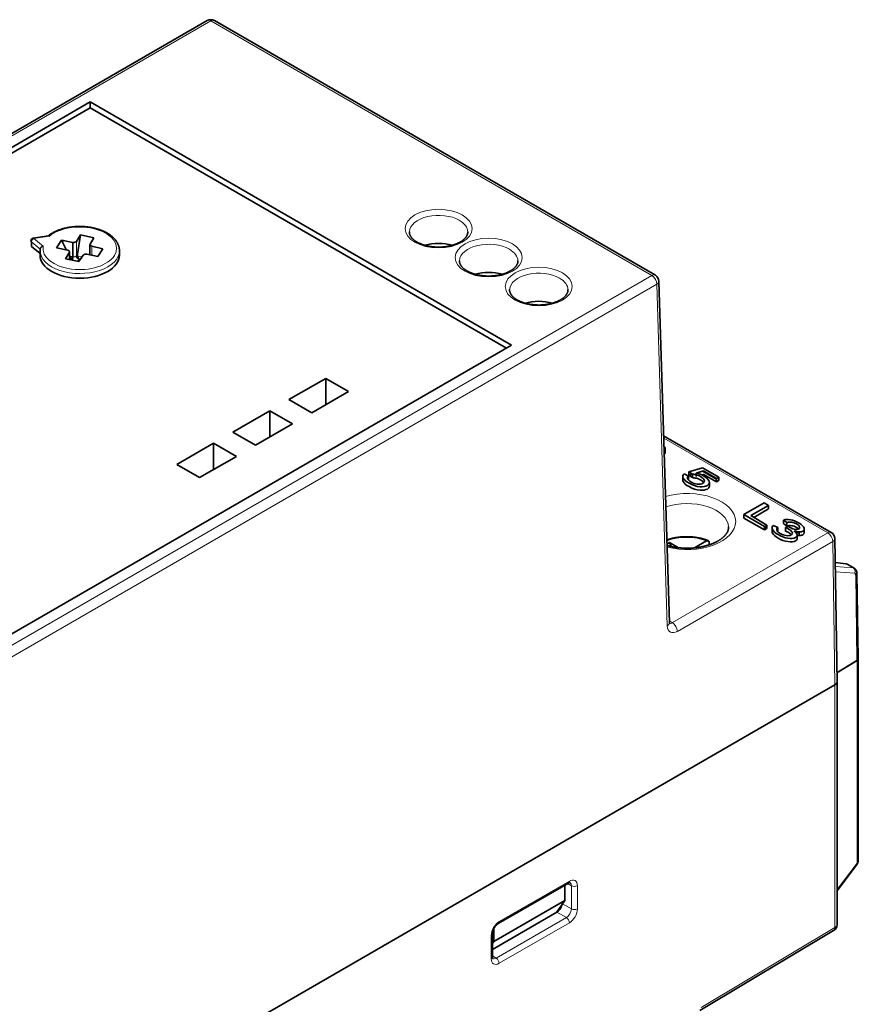
# Model space of a CAD drawing. Units: millimetres. Extents: x 109 to 588, y 6 to 419.
# Drawn here: x 524 to 583, y 350 to 419 of the extents above; entities that cross this region are included whole.
import ezdxf

# ---------------------------------------------------------------- set-up
doc = ezdxf.new("R2010")
doc.units = ezdxf.units.MM
doc.layers.add('1', color=7, linetype='Continuous', true_color=0xffffff)

msp = doc.modelspace()

# ---------------------------------------------------------------- linework, layer by layer
at = {"layer": '1', "color": 18, "linetype": 'Continuous', "lineweight": 35}
for p, q in [((537.413, 419.08), (479.113, 385.421)), ((569.025, 401.117), (537.913, 419.08)), ((529.16, 413.344), (489.255, 390.305)), ((529.16, 413.344), (529.16, 412.922)), ((558.883, 396.184), (529.16, 413.344)), ((489.621, 390.094), (529.16, 412.922)), ((529.16, 412.922), (558.517, 395.973)), ((526.204, 403.901), (525.143, 403.737)), ((526.789, 403.056), (527.131, 403.598)), ((527.493, 402.9), (527.131, 403.598)), ((527.131, 403.598), (527.929, 403.44)), ((528.181, 403.508), (528.481, 403.96)), ((528.481, 403.96), (528.258, 402.603)), ((528.481, 403.96), (529.417, 403.763)), ((529.417, 403.763), (529.143, 403.305)), ((525.01, 403.473), (525.01, 403.146)), ((525.01, 403.146), (525.617, 402.646)), ((525.617, 402.858), (525.617, 402.531)), ((527.572, 402.882), (526.789, 403.056)), ((527.929, 403.44), (527.929, 402.419)), ((529.133, 403.268), (529.133, 402.557)), ((529.261, 403.16), (530.044, 402.986)), ((530.044, 402.986), (529.691, 402.446)), ((530.044, 402.986), (529.702, 402.444)), ((531.217, 402.531), (531.217, 402.858)), ((527.417, 402.279), (527.69, 402.737)), ((528.356, 402.081), (527.417, 402.279)), ((527.701, 402.219), (527.701, 402.774)), ((527.72, 402.461), (527.701, 402.499)), ((528.181, 402.487), (528.258, 402.603)), ((528.657, 402.534), (528.356, 402.081)), ((528.389, 402.2), (528.429, 402.191)), ((529.702, 402.444), (528.909, 402.601)), ((570.017, 376.601), (569.275, 400.7)), ((518.978, 373.144), (558.883, 396.184)), ((543.179, 392.346), (545.777, 393.846)), ((545.777, 393.846), (545.777, 391.989)), ((545.777, 393.846), (547.386, 392.918)), ((547.386, 392.918), (544.787, 391.417)), ((544.787, 391.417), (543.179, 392.346)), ((539.219, 390.06), (541.817, 391.56)), ((541.817, 391.56), (541.817, 389.703)), ((541.817, 391.56), (543.426, 390.631)), ((543.426, 390.631), (540.828, 389.131)), ((540.828, 389.131), (539.219, 390.06)), ((581.441, 382.97), (569.61, 389.8)), ((535.259, 387.774), (537.858, 389.274)), ((537.858, 389.274), (537.858, 387.417)), ((537.858, 389.274), (539.466, 388.345)), ((539.466, 388.345), (536.868, 386.845)), ((569.714, 388.627), (569.714, 388.872)), ((536.868, 386.845), (535.259, 387.774)), ((570.957, 386.94), (570.957, 386.695)), ((571.365, 386.947), (571.051, 387.111)), ((571.365, 386.702), (571.365, 386.947)), ((572.35, 387.543), (571.399, 387.254)), ((571.399, 387.009), (571.399, 387.254)), ((571.399, 387.254), (571.645, 387.087)), ((571.645, 387.084), (571.399, 387.009)), ((571.645, 386.842), (571.399, 387.009)), ((571.645, 387.087), (571.645, 386.842)), ((571.906, 387.169), (572.412, 387.316)), ((571.906, 386.924), (571.906, 387.169)), ((572.332, 387.293), (571.916, 387.166)), ((572.412, 387.071), (572.296, 387.037)), ((573.502, 386.878), (572.35, 387.543)), ((573.336, 386.729), (572.35, 387.298)), ((572.412, 387.316), (573.336, 386.782)), ((573.336, 386.537), (572.412, 387.071)), ((573.336, 386.782), (573.502, 386.878)), ((573.502, 386.878), (573.502, 386.633)), ((572.84, 386.248), (572.84, 386.493)), ((573.336, 386.782), (573.336, 386.537)), ((573.336, 386.537), (573.502, 386.633)), ((576.699, 385.061), (575.279, 384.241)), ((575.753, 384.161), (577.006, 384.884)), ((577.006, 384.884), (576.699, 385.061)), ((577.006, 384.884), (577.006, 384.639)), ((575.279, 384.241), (576.727, 383.406)), ((575.279, 384.241), (575.279, 383.996)), ((576.894, 383.502), (575.753, 384.161)), ((575.965, 384.038), (577.006, 384.639)), ((575.279, 383.996), (576.727, 383.161)), ((576.727, 383.406), (576.894, 383.502)), ((576.727, 383.161), (576.727, 383.406)), ((576.894, 383.502), (576.894, 383.257)), ((577.659, 383.325), (577.351, 383.476)), ((578.06, 383.853), (578.06, 383.608)), ((578.06, 383.853), (578.313, 383.67)), ((578.06, 383.608), (578.313, 383.425)), ((578.313, 383.67), (578.313, 383.425)), ((576.894, 383.257), (576.727, 383.353)), ((576.894, 383.257), (576.727, 383.161)), ((577.26, 383.305), (577.26, 383.06)), ((577.659, 383.325), (577.659, 383.081)), ((578.392, 383.393), (578.208, 383.323)), ((578.208, 383.323), (578.208, 383.078)), ((579.03, 382.546), (579.03, 382.791)), ((579.163, 383.009), (579.163, 382.764)), ((579.532, 382.969), (579.532, 383.214)), ((569.846, 382.158), (570.029, 382.264)), ((570.029, 382.264), (570.146, 381.983)), ((570.029, 382.264), (570.665, 381.896)), ((571.78, 381.887), (572.64, 382.383)), ((581.845, 372.426), (581.69, 382.544)), ((582.457, 380.769), (581.716, 380.847)), ((583.051, 380.464), (582.605, 380.721)), ((583.33, 374.065), (583.241, 380.121)), ((583.249, 373.946), (581.835, 373.07)), ((581.835, 373.066), (583.253, 373.943)), ((583.333, 359.759), (583.333, 374.061)), ((581.845, 355.316), (581.845, 372.42)), ((581.698, 372.219), (498.26, 324.046)), ((581.698, 372.219), (498.26, 324.046)), ((581.845, 357.707), (583.272, 359.577)), ((557.948, 355.385), (562.898, 358.243)), ((562.642, 357.012), (562.642, 358.095)), ((562.642, 357.012), (557.621, 354.114)), ((562.054, 356.176), (562.642, 357.012)), ((562.082, 356.192), (557.532, 353.565)), ((557.621, 354.114), (557.621, 355.003)), ((557.532, 353.032), (557.532, 354.665)), ((572.156, 349.243), (581.601, 354.887)), ((557.532, 353.987), (557.621, 354.114))]:
    msp.add_line(p, q, dxfattribs=at)
at = {"layer": '1', "color": 8, "linetype": 'Continuous', "lineweight": 18}
for p, q in [((537.663, 419.055), (479.363, 385.396)), ((568.775, 401.093), (537.663, 419.055)), ((526.276, 403.873), (525.173, 403.703)), ((525.173, 403.703), (525.828, 403.163)), ((525.623, 402.967), (525.01, 403.473)), ((528.181, 403.508), (528.181, 402.487)), ((529.261, 403.16), (529.261, 402.531)), ((527.69, 402.222), (527.69, 402.737)), ((527.701, 402.244), (527.764, 402.345)), ((528.263, 402.477), (528.576, 402.411)), ((510.475, 367.433), (568.775, 401.093)), ((569.129, 400.48), (510.829, 366.821)), ((569.871, 376.381), (569.129, 400.48)), ((581.191, 382.945), (569.616, 389.628)), ((570.224, 376.613), (581.191, 382.945)), ((581.544, 382.333), (570.577, 376.001)), ((581.698, 372.219), (581.544, 382.333)), ((582.532, 380.744), (581.717, 380.83)), ((582.978, 380.486), (582.532, 380.744)), ((581.72, 380.576), (582.978, 380.486)), ((583.092, 380.095), (581.726, 380.193)), ((583.249, 373.946), (583.16, 379.998)), ((570.012, 376.736), (570.224, 376.613)), ((583.253, 359.64), (583.253, 373.943)), ((581.698, 355.112), (581.698, 372.219)), ((581.845, 357.796), (583.253, 359.64)), ((558.01, 355.522), (562.96, 358.38)), ((563.101, 358.053), (562.836, 358.207)), ((563.101, 356.42), (563.101, 358.053)), ((563.526, 358.053), (563.526, 356.42)), ((562.478, 356.78), (563.101, 356.42)), ((557.798, 352.95), (562.748, 355.808)), ((562.748, 355.808), (562.082, 356.192)), ((562.96, 355.44), (558.01, 352.583)), ((572.253, 349.468), (581.698, 355.112)), ((557.445, 352.909), (557.445, 354.542)), ((557.532, 353.104), (557.798, 352.95))]:
    msp.add_line(p, q, dxfattribs=at)
at = {"layer": '1', "color": 18, "linetype": 'Continuous', "lineweight": 35}
for centre, radius, start, end in [((537.663, 418.647), 0.5, 60, 120), ((525.173, 403.539), 0.2, 98.79398, 180), ((568.775, 400.684), 0.5, 1.76299, 60), ((581.191, 382.537), 0.5, 0.87367, 60), ((583.033, 359.759), 0.3, 322.64173, 360), ((581.345, 355.316), 0.5, 300.85856, 360)]:
    msp.add_arc(centre, radius, start, end, dxfattribs=at)
at = {"layer": '1', "color": 8, "linetype": 'Continuous', "lineweight": 18}
for centre, major_axis, ratio, start_param, end_param in [((537.663, 418.647), (0.25, -0.433), 0.57735, 2.356194, 3.141591), ((537.663, 418.647), (0.25, 0.433), 0.57735, 0.000005, 0.785398), ((553.732, 404.156), (-2.061, 0), 0.57735, 3.926991, 6.25874), ((553.732, 404.156), (-2.061, 0), 0.57735, 3.162406, 3.926991), ((528.417, 403.021), (-2.6, 0), 0.57735, 6.188695, 11.962729), ((525.173, 403.539), (0.127, 0.154), 0.668835, 0.889288, 2.460084), ((525.173, 403.539), (-0.031, 0.198), 0.211325, 5.651271, 6.283191), ((528.417, 402.858), (2.8, 0), 0.57735, 3.142015, 6.286026), ((557.268, 402.115), (-2.061, 0), 0.57735, 3.926991, 6.25874), ((557.268, 402.115), (-2.061, 0), 0.57735, 3.162406, 3.926991), ((527.994, 402.528), (-0.2, 0), 0.57735, 1.239184, 2.775074), ((560.803, 400.074), (-2.061, 0), 0.57735, 3.926991, 6.25874), ((560.803, 400.074), (-2.061, 0), 0.57735, 3.162406, 3.926991), ((568.775, 400.684), (-0.25, -0.433), 0.57735, 3.141598, 3.926991), ((568.775, 400.684), (0.25, -0.433), 0.57735, 0.785398, 2.356194), ((568.775, 400.684), (-0.5, -0.015), 0.597148, 2.338121, 3.141585), ((571.268, 383.748), (3.426, 0), 0.57735, 0, 2.032414), ((571.268, 383.326), (-2.926, 0), 0.57735, 3.166333, 5.25186), ((571.268, 383.748), (3.426, 0), 0.57735, 4.286311, 6.283185), ((571.231, 381.161), (2.542, 0), 0.57735, 0.983367, 2.150313), ((581.191, 382.537), (-0.25, -0.433), 0.57735, 3.141604, 3.926991), ((581.191, 382.537), (0.25, -0.433), 0.57735, 0.785398, 2.356194), ((571.231, 380.968), (-2.792, 0), 0.57735, 4.107053, 4.194148), ((581.191, 382.537), (-0.5, -0.008), 0.587338, 2.347314, 3.141574), ((582.426, 380.471), (0.032, 0.298), 0.770862, 5.945028, 6.283196), ((582.872, 380.213), (0.021, 0.299), 0.805767, 4.36497, 5.918316), ((582.941, 380.116), (0.3, 0.004), 0.58769, 5.524118, 6.283165), ((569.517, 376.585), (-0.5, -0.015), 0.597148, 2.338121, 3.141585), ((570.224, 377.022), (0.25, 0.433), 0.57735, 3.306588, 3.926991), ((570.224, 376.205), (0.25, -0.433), 0.57735, 0.785398, 2.356194), ((570.577, 376.818), (-0.5, -0.866), 0.57735, 5.532694, 7.068583), ((583.033, 359.759), (0.3, 0), 0.57735, 5.532694, 6.283191), ((583.033, 359.759), (0.238, -0.182), 0.228681, 6.283183, 6.892135), ((562.96, 357.727), (-0.4, -0.693), 0.57735, 2.356194, 3.926991), ((562.748, 358.502), (-0.15, 0.26), 0.57735, 3.141594, 3.926991), ((562.748, 357.849), (0.25, 0.433), 0.57735, 5.497787, 6.25518), ((563.314, 358.176), (0.3, 0), 0.57735, 3.926991, 5.497787), ((562.748, 356.216), (0.25, 0.433), 0.57735, 3.926991, 5.497787), ((562.96, 356.094), (-0.4, -0.693), 0.57735, 0.785398, 2.356194), ((563.314, 356.543), (0.3, 0), 0.57735, 3.926991, 5.497787), ((562.748, 355.563), (-0.15, 0.26), 0.57735, 3.926991, 5.497787), ((558.01, 354.869), (-0.4, -0.693), 0.57735, 3.926991, 5.497787), ((557.798, 355.645), (-0.15, 0.26), 0.57735, 3.14272, 3.926991), ((581.345, 355.316), (0.256, -0.429), 0.567186, 6.283174, 7.060008), ((581.345, 355.316), (0.5, 0), 0.57735, 5.497787, 6.283184), ((557.232, 354.665), (0.3, 0), 0.57735, 5.497787, 6.281931), ((557.232, 353.032), (0.3, 0), 0.57735, 5.497787, 6.283184), ((558.01, 353.236), (-0.4, -0.693), 0.57735, 5.497787, 7.068583), ((557.798, 353.358), (0.25, 0.433), 0.57735, 3.155017, 3.926991), ((557.798, 352.705), (-0.15, 0.26), 0.57735, 3.926991, 5.497787)]:
    msp.add_ellipse(centre, major_axis=major_axis, ratio=ratio, start_param=start_param, end_param=end_param, dxfattribs=at)
for centre in [(553.732, 404.41), (557.268, 402.369), (560.803, 400.327)]:
    msp.add_ellipse(centre, major_axis=(2.361, 0), ratio=0.57735, dxfattribs=at)
at = {"layer": '1', "color": 18, "linetype": 'Continuous', "lineweight": 35}
for centre, major_axis, ratio, start_param, end_param in [((525.173, 403.539), (-0.2, 0), 0.57735, 6.283175, 6.894051), ((528.488, 402.328), (2.437, 0), 0.57735, 2.072371, 2.139818), ((527.501, 402.774), (-0.2, 0), 0.57735, 2.80998, 4.34587), ((527.994, 403.549), (-0.2, 0), 0.57735, 1.239184, 2.775074), ((529.333, 403.268), (-0.2, 0), 0.57735, 5.951573, 7.487462), ((553.732, 402.124), (-2.148, 0), 0.57735, 4.247433, 5.177247), ((528.417, 402.531), (-2.8, 0), 0.57735, 0.000065, 3.141573), ((527.635, 402.325), (-0.075, 0.263), 0.475652, 4.652502, 5.115), ((528.488, 401.103), (2.385, 0), 0.57735, 1.807594, 1.888686), ((527.899, 402.272), (-0.116, 0.271), 0.354541, 1.15209, 1.709695), ((527.847, 402.283), (-0.049, -0.245), 0.265825, 1.189495, 2.21292), ((528.414, 402.435), (-0.208, 0.138), 0.762265, 0.46908, 1.795558), ((528.488, 401.103), (2.385, 0), 0.57735, 1.66524, 1.699798), ((527.994, 402.324), (-0.45, 0), 0.57735, 2.145388, 2.642471), ((528.493, 402.554), (0.008, 0.276), 0.867071, 1.414709, 1.877206), ((528.393, 402.403), (-0.111, 0.272), 0.342888, 1.15989, 2.02387), ((528.844, 402.492), (-0.2, 0), 0.57735, 4.380776, 5.916666), ((528.488, 401.103), (1.799, 0), 0.57735, 1.622457, 1.673191), ((557.268, 400.082), (-2.148, 0), 0.57735, 4.247433, 5.177247), ((560.803, 398.041), (-2.148, 0), 0.57735, 4.247581, 5.177646), ((579.266, 383.481), (-0.823, 0), 0.57735, 1.00712, 1.449354), ((579.266, 383.236), (0.823, 0), 0.57735, 4.422371, 4.591605), ((583.024, 379.911), (0.095, 0.176), 0.556861, 5.498964, 6.528708), ((583.03, 374.064), (0.3, 0), 0.577356, 5.532542, 6.291624), ((583.033, 374.061), (-0.3, 0), 0.57735, 2.391101, 3.304665), ((581.345, 372.424), (0.5, 0), 0.57735, 5.497635, 6.291894), ((581.345, 372.424), (-0.5, 0), 0.57735, 2.356194, 3.141591), ((562.085, 356.599), (0.253, 0.431), 0.57229, 3.931279, 5.285403)]:
    msp.add_ellipse(centre, major_axis=major_axis, ratio=ratio, start_param=start_param, end_param=end_param, dxfattribs=at)
for points, knots in [([(531.216, 402.858), (531.216, 402.861), (531.217, 402.884), (531.215, 402.925), (531.21, 402.982), (531.202, 403.039), (531.19, 403.096), (531.176, 403.152), (531.159, 403.208), (531.139, 403.264), (531.115, 403.319), (531.089, 403.374), (531.06, 403.428), (531.027, 403.481), (530.992, 403.534), (530.954, 403.586), (530.913, 403.638), (530.869, 403.688), (530.822, 403.738), (530.773, 403.786), (530.72, 403.834), (530.666, 403.88), (530.608, 403.925), (530.549, 403.969), (530.487, 404.012), (530.422, 404.053), (530.356, 404.093), (530.287, 404.131), (530.216, 404.168), (530.144, 404.203), (530.069, 404.237), (529.993, 404.269), (529.915, 404.3), (529.836, 404.329), (529.755, 404.356), (529.672, 404.382), (529.588, 404.406), (529.503, 404.428), (529.417, 404.449), (529.33, 404.468), (529.242, 404.485), (529.153, 404.501), (529.063, 404.514), (528.973, 404.526), (528.882, 404.536), (528.79, 404.544), (528.698, 404.551), (528.606, 404.555), (528.513, 404.558), (528.421, 404.559), (528.328, 404.558), (528.236, 404.556), (528.144, 404.551), (528.052, 404.545), (527.96, 404.537), (527.869, 404.527), (527.779, 404.515), (527.689, 404.502), (527.6, 404.487), (527.511, 404.47), (527.424, 404.451), (527.338, 404.43), (527.253, 404.408), (527.169, 404.384), (527.086, 404.359), (527.005, 404.332), (526.926, 404.303), (526.848, 404.272), (526.771, 404.24), (526.696, 404.206), (526.624, 404.171), (526.553, 404.134), (526.484, 404.096), (526.417, 404.056), (526.352, 404.015), (526.29, 403.973), (526.237, 403.934), (526.205, 403.909), (526.192, 403.899)], [0, 0, 0, 0, 0.002169, 0.014807, 0.027444, 0.040091, 0.052761, 0.065464, 0.078212, 0.091012, 0.103871, 0.116795, 0.129787, 0.142848, 0.155977, 0.169172, 0.182427, 0.195739, 0.209101, 0.222506, 0.235948, 0.24942, 0.262915, 0.276429, 0.289955, 0.303489, 0.317029, 0.330569, 0.344107, 0.357641, 0.37117, 0.384692, 0.398208, 0.411716, 0.425216, 0.438708, 0.452193, 0.46567, 0.47914, 0.492604, 0.506061, 0.519513, 0.53296, 0.546402, 0.55984, 0.573274, 0.586706, 0.600136, 0.613565, 0.626993, 0.640421, 0.653849, 0.667278, 0.680709, 0.694142, 0.707578, 0.721017, 0.734461, 0.74791, 0.761364, 0.774824, 0.788291, 0.801765, 0.815247, 0.828737, 0.842236, 0.855743, 0.86926, 0.882786, 0.89632, 0.909863, 0.923414, 0.936971, 0.950535, 0.964101, 0.977669, 0.991234, 1, 1, 1, 1]), ([(526.276, 403.873), (526.272, 403.876), (526.268, 403.879), (526.261, 403.885), (526.257, 403.887), (526.245, 403.894), (526.238, 403.897), (526.223, 403.901), (526.216, 403.902), (526.208, 403.902), (526.206, 403.901), (526.204, 403.901)], [0, 0, 0, 0, 0.151913, 0.151913, 0.303826, 0.303826, 0.607653, 0.607653, 0.911479, 0.911479, 1, 1, 1, 1]), ([(552.213, 403.461), (552.204, 403.466), (552.178, 403.482), (552.136, 403.508), (552.088, 403.54), (552.043, 403.572), (552.001, 403.605), (551.961, 403.638), (551.923, 403.672), (551.889, 403.707), (551.856, 403.741), (551.827, 403.776), (551.8, 403.811), (551.776, 403.846), (551.754, 403.881), (551.735, 403.916), (551.718, 403.951), (551.704, 403.987), (551.692, 404.023), (551.683, 404.059), (551.676, 404.095), (551.672, 404.133), (551.671, 404.163), (551.672, 404.181), (551.672, 404.186)], [0, 0, 0, 0, 0.023751, 0.069121, 0.114439, 0.159725, 0.204998, 0.250276, 0.295588, 0.34097, 0.38647, 0.432146, 0.478071, 0.524331, 0.571033, 0.618301, 0.666285, 0.715153, 0.765087, 0.816267, 0.868829, 0.922801, 0.977999, 1, 1, 1, 1]), ([(555.792, 404.186), (555.792, 404.183), (555.793, 404.168), (555.793, 404.14), (555.789, 404.102), (555.783, 404.063), (555.773, 404.025), (555.761, 403.987), (555.746, 403.95), (555.728, 403.913), (555.708, 403.877), (555.685, 403.841), (555.66, 403.805), (555.632, 403.769), (555.602, 403.734), (555.569, 403.699), (555.533, 403.665), (555.495, 403.631), (555.454, 403.597), (555.411, 403.564), (555.365, 403.532), (555.317, 403.5), (555.266, 403.469), (555.213, 403.439), (555.158, 403.41), (555.101, 403.382), (555.041, 403.355), (554.98, 403.329), (554.916, 403.304), (554.851, 403.28), (554.784, 403.258), (554.715, 403.237), (554.645, 403.217), (554.573, 403.199), (554.5, 403.182), (554.426, 403.167), (554.351, 403.153), (554.274, 403.141), (554.197, 403.131), (554.119, 403.122), (554.041, 403.114), (553.962, 403.109), (553.882, 403.105), (553.803, 403.102), (553.723, 403.102), (553.643, 403.103), (553.564, 403.105), (553.484, 403.11), (553.405, 403.116), (553.327, 403.124), (553.249, 403.133), (553.172, 403.144), (553.096, 403.156), (553.021, 403.17), (552.947, 403.186), (552.874, 403.203), (552.802, 403.222), (552.733, 403.242), (552.664, 403.263), (552.597, 403.286), (552.533, 403.31), (552.469, 403.335), (552.408, 403.361), (552.349, 403.389), (552.293, 403.417), (552.247, 403.441), (552.221, 403.456), (552.213, 403.461)], [0, 0, 0, 0, 0.003501, 0.022115, 0.040855, 0.059386, 0.077515, 0.095157, 0.112313, 0.129037, 0.145394, 0.161453, 0.177276, 0.192913, 0.208409, 0.223798, 0.23911, 0.254368, 0.26959, 0.284791, 0.299982, 0.315173, 0.330369, 0.345575, 0.360797, 0.376036, 0.391296, 0.406578, 0.421881, 0.437207, 0.452555, 0.467924, 0.483313, 0.498722, 0.51415, 0.529593, 0.545053, 0.560526, 0.576011, 0.591507, 0.607012, 0.622524, 0.638042, 0.653564, 0.669089, 0.684614, 0.700138, 0.715659, 0.731175, 0.746685, 0.762186, 0.777678, 0.793158, 0.808625, 0.824078, 0.839514, 0.854932, 0.870332, 0.88571, 0.901067, 0.916401, 0.931711, 0.946998, 0.96226, 0.977497, 0.992712, 1, 1, 1, 1]), ([(525.624, 402.983), (525.623, 402.971), (525.619, 402.941), (525.617, 402.899), (525.617, 402.868), (525.617, 402.857)], [0, 0, 0, 0, 0.280609, 0.734177, 1, 1, 1, 1]), ([(525.624, 402.983), (525.625, 402.989), (525.626, 402.995), (525.629, 403.006), (525.63, 403.012), (525.634, 403.023), (525.637, 403.029), (525.645, 403.045), (525.651, 403.056), (525.663, 403.071), (525.667, 403.076), (525.676, 403.085), (525.685, 403.095), (525.695, 403.103), (525.705, 403.111), (525.711, 403.115), (525.728, 403.127), (525.739, 403.133), (525.764, 403.145), (525.776, 403.15), (525.796, 403.156), (525.802, 403.157), (525.815, 403.16), (525.822, 403.162), (525.828, 403.163)], [0, 0, 0, 0, 0.070075, 0.070075, 0.136498, 0.136498, 0.202921, 0.202921, 0.335768, 0.335768, 0.402191, 0.402191, 0.468614, 0.535037, 0.535037, 0.601461, 0.601461, 0.734307, 0.734307, 0.867154, 0.867154, 0.933577, 0.933577, 1, 1, 1, 1]), ([(528.389, 402.2), (528.384, 402.207), (528.379, 402.215), (528.369, 402.232), (528.363, 402.241), (528.358, 402.25)], [0, 0, 0, 0, 0.5, 0.5, 1, 1, 1, 1]), ([(555.749, 401.42), (555.739, 401.425), (555.713, 401.44), (555.671, 401.467), (555.624, 401.498), (555.579, 401.531), (555.536, 401.564), (555.496, 401.597), (555.459, 401.631), (555.424, 401.665), (555.392, 401.7), (555.362, 401.735), (555.336, 401.769), (555.311, 401.804), (555.289, 401.84), (555.27, 401.875), (555.253, 401.91), (555.239, 401.946), (555.227, 401.981), (555.218, 402.017), (555.212, 402.054), (555.208, 402.091), (555.207, 402.122), (555.208, 402.139), (555.208, 402.144)], [0, 0, 0, 0, 0.023751, 0.069121, 0.114439, 0.159725, 0.204998, 0.250276, 0.295588, 0.34097, 0.38647, 0.432146, 0.478071, 0.524331, 0.571033, 0.618301, 0.666285, 0.715153, 0.765087, 0.816267, 0.868829, 0.922801, 0.977999, 1, 1, 1, 1]), ([(559.328, 402.145), (559.328, 402.142), (559.329, 402.127), (559.328, 402.099), (559.325, 402.06), (559.318, 402.022), (559.309, 401.984), (559.297, 401.946), (559.282, 401.909), (559.264, 401.872), (559.244, 401.836), (559.221, 401.799), (559.196, 401.764), (559.168, 401.728), (559.137, 401.693), (559.104, 401.658), (559.069, 401.624), (559.03, 401.589), (558.99, 401.556), (558.946, 401.523), (558.901, 401.491), (558.852, 401.459), (558.802, 401.428), (558.749, 401.398), (558.694, 401.369), (558.636, 401.341), (558.577, 401.313), (558.515, 401.287), (558.452, 401.263), (558.387, 401.239), (558.32, 401.217), (558.251, 401.196), (558.181, 401.176), (558.109, 401.158), (558.036, 401.141), (557.962, 401.126), (557.886, 401.112), (557.81, 401.1), (557.733, 401.089), (557.655, 401.08), (557.576, 401.073), (557.497, 401.067), (557.418, 401.063), (557.338, 401.061), (557.259, 401.06), (557.179, 401.061), (557.099, 401.064), (557.02, 401.069), (556.941, 401.075), (556.862, 401.082), (556.785, 401.092), (556.708, 401.103), (556.631, 401.115), (556.556, 401.129), (556.482, 401.145), (556.409, 401.162), (556.338, 401.181), (556.268, 401.201), (556.2, 401.222), (556.133, 401.245), (556.068, 401.269), (556.005, 401.294), (555.944, 401.32), (555.885, 401.347), (555.828, 401.376), (555.783, 401.4), (555.757, 401.415), (555.749, 401.42)], [0, 0, 0, 0, 0.003501, 0.022115, 0.040855, 0.059386, 0.077515, 0.095157, 0.112313, 0.129037, 0.145394, 0.161453, 0.177276, 0.192913, 0.208409, 0.223798, 0.23911, 0.254368, 0.26959, 0.284791, 0.299982, 0.315173, 0.330369, 0.345575, 0.360797, 0.376036, 0.391296, 0.406578, 0.421881, 0.437207, 0.452555, 0.467924, 0.483313, 0.498722, 0.51415, 0.529593, 0.545053, 0.560526, 0.576011, 0.591507, 0.607012, 0.622524, 0.638042, 0.653564, 0.669089, 0.684614, 0.700138, 0.715659, 0.731175, 0.746685, 0.762186, 0.777678, 0.793158, 0.808625, 0.824078, 0.839514, 0.854932, 0.870332, 0.88571, 0.901067, 0.916401, 0.931711, 0.946998, 0.96226, 0.977497, 0.992712, 1, 1, 1, 1]), ([(559.284, 399.378), (559.275, 399.384), (559.249, 399.399), (559.207, 399.425), (559.159, 399.457), (559.114, 399.49), (559.072, 399.523), (559.032, 399.556), (558.994, 399.59), (558.96, 399.624), (558.928, 399.659), (558.898, 399.693), (558.871, 399.728), (558.847, 399.763), (558.825, 399.798), (558.806, 399.833), (558.789, 399.869), (558.775, 399.904), (558.763, 399.94), (558.754, 399.976), (558.747, 400.013), (558.743, 400.05), (558.742, 400.08), (558.743, 400.098), (558.743, 400.103)], [0, 0, 0, 0, 0.023751, 0.069121, 0.114439, 0.159725, 0.204998, 0.250276, 0.295588, 0.34097, 0.38647, 0.432146, 0.478071, 0.524331, 0.571033, 0.618301, 0.666285, 0.715153, 0.765087, 0.816267, 0.868829, 0.922801, 0.977999, 1, 1, 1, 1]), ([(562.863, 400.103), (562.863, 400.101), (562.864, 400.086), (562.864, 400.058), (562.86, 400.019), (562.854, 399.981), (562.844, 399.943), (562.832, 399.905), (562.817, 399.868), (562.799, 399.831), (562.779, 399.794), (562.757, 399.758), (562.731, 399.722), (562.703, 399.687), (562.673, 399.652), (562.64, 399.617), (562.604, 399.582), (562.566, 399.548), (562.525, 399.515), (562.482, 399.482), (562.436, 399.449), (562.388, 399.418), (562.337, 399.387), (562.284, 399.357), (562.229, 399.328), (562.172, 399.299), (562.112, 399.272), (562.051, 399.246), (561.987, 399.221), (561.922, 399.198), (561.855, 399.175), (561.786, 399.154), (561.716, 399.135), (561.644, 399.117), (561.571, 399.1), (561.497, 399.085), (561.422, 399.071), (561.346, 399.059), (561.268, 399.048), (561.19, 399.039), (561.112, 399.032), (561.033, 399.026), (560.953, 399.022), (560.874, 399.02), (560.794, 399.019), (560.714, 399.02), (560.635, 399.023), (560.555, 399.027), (560.476, 399.033), (560.398, 399.041), (560.32, 399.05), (560.243, 399.061), (560.167, 399.074), (560.092, 399.088), (560.018, 399.104), (559.945, 399.121), (559.874, 399.139), (559.804, 399.159), (559.735, 399.181), (559.669, 399.203), (559.604, 399.227), (559.541, 399.252), (559.479, 399.279), (559.421, 399.306), (559.364, 399.335), (559.319, 399.359), (559.292, 399.374), (559.284, 399.378)], [0, 0, 0, 0, 0.003501, 0.022115, 0.040855, 0.059386, 0.077515, 0.095157, 0.112313, 0.129037, 0.145394, 0.161453, 0.177276, 0.192913, 0.208409, 0.223798, 0.23911, 0.254368, 0.26959, 0.284791, 0.299982, 0.315173, 0.330369, 0.345575, 0.360797, 0.376036, 0.391296, 0.406578, 0.421881, 0.437207, 0.452555, 0.467924, 0.483313, 0.498722, 0.51415, 0.529593, 0.545053, 0.560526, 0.576011, 0.591507, 0.607012, 0.622524, 0.638042, 0.653564, 0.669089, 0.684614, 0.700138, 0.715659, 0.731175, 0.746685, 0.762186, 0.777678, 0.793158, 0.808625, 0.824078, 0.839514, 0.854932, 0.870332, 0.88571, 0.901067, 0.916401, 0.931711, 0.946998, 0.96226, 0.977497, 0.992712, 1, 1, 1, 1]), ([(569.644, 388.735), (569.719, 388.796), (569.734, 388.878), (569.674, 389.008), (569.656, 389.036), (569.633, 389.065)], [0, 0, 0, 0, 0.782265, 0.782265, 1, 1, 1, 1]), ([(571.051, 387.111), (570.951, 387.031), (570.931, 386.932), (571.054, 386.695), (571.189, 386.575), (571.657, 386.305), (571.917, 386.221), (572.396, 386.185), (572.568, 386.213), (572.83, 386.364), (572.87, 386.468), (572.763, 386.727), (572.635, 386.851), (572.28, 387.056), (572.105, 387.123), (571.906, 387.169)], [0, 0, 0, 0, 0.140656, 0.140656, 0.281312, 0.281312, 0.452391, 0.452391, 0.592714, 0.592714, 0.740172, 0.740172, 0.888088, 0.888088, 1, 1, 1, 1]), ([(571.645, 387.087), (571.728, 387.086), (571.819, 387.072), (572.016, 387.016), (572.112, 386.976), (572.351, 386.838), (572.442, 386.752), (572.509, 386.581), (572.477, 386.509), (572.274, 386.392), (572.143, 386.371), (571.827, 386.408), (571.68, 386.456), (571.429, 386.601), (571.355, 386.67), (571.282, 386.815), (571.298, 386.883), (571.365, 386.947)], [0, 0, 0, 0, 0.08794, 0.08794, 0.176014, 0.176014, 0.316932, 0.316932, 0.456944, 0.456944, 0.605161, 0.605161, 0.753378, 0.753378, 0.876572, 0.876572, 1, 1, 1, 1]), ([(570.957, 386.695), (570.957, 386.656), (570.969, 386.613), (571.054, 386.45), (571.189, 386.33), (571.657, 386.06), (571.917, 385.976), (572.396, 385.94), (572.568, 385.968), (572.792, 386.097), (572.84, 386.166), (572.84, 386.248)], [0, 0, 0, 0, 0.087307, 0.087307, 0.317584, 0.317584, 0.597669, 0.597669, 0.827401, 0.827401, 1, 1, 1, 1]), ([(571.645, 386.842), (571.728, 386.841), (571.819, 386.827), (572.016, 386.771), (572.112, 386.731), (572.31, 386.617), (572.387, 386.555), (572.434, 386.493)], [0, 0, 0, 0, 0.316935, 0.316935, 0.634355, 0.634355, 1, 1, 1, 1]), ([(577.351, 383.476), (577.253, 383.397), (577.234, 383.298), (577.353, 383.057), (577.486, 382.938), (577.915, 382.691), (578.144, 382.608), (578.611, 382.537), (578.789, 382.555), (579.004, 382.679), (579.042, 382.745), (579.012, 382.902), (578.946, 382.987), (578.828, 383.077), (578.827, 383.078), (578.826, 383.079), (578.826, 383.079), (578.826, 383.079)], [0, 0, 0, 0, 0.170584, 0.170584, 0.341551, 0.341551, 0.530962, 0.530962, 0.72017, 0.72017, 0.859587, 0.859587, 0.999003, 0.999003, 0.999854, 0.999854, 1, 1, 1, 1]), ([(579.166, 383.009), (579.173, 383.009), (579.179, 383.009), (579.29, 383.006), (579.372, 383.023), (579.498, 383.095), (579.531, 383.147), (579.533, 383.278), (579.496, 383.351), (579.35, 383.512), (579.25, 383.589), (578.94, 383.768), (578.755, 383.838), (578.38, 383.906), (578.211, 383.899), (578.06, 383.853)], [0, 0, 0, 0, 0.008931, 0.008931, 0.145722, 0.145722, 0.289798, 0.289798, 0.434622, 0.434622, 0.580044, 0.580044, 0.790022, 0.790022, 1, 1, 1, 1]), ([(578.313, 383.67), (578.42, 383.707), (578.531, 383.717), (578.763, 383.68), (578.876, 383.64), (579.098, 383.511), (579.169, 383.447), (579.226, 383.317), (579.209, 383.266), (579.065, 383.183), (578.957, 383.176), (578.686, 383.243), (578.557, 383.295), (578.425, 383.372), (578.41, 383.381), (578.392, 383.393)], [0, 0, 0, 0, 0.148737, 0.148737, 0.298691, 0.298691, 0.449447, 0.449447, 0.600204, 0.600204, 0.790362, 0.790362, 0.981282, 0.981282, 1, 1, 1, 1]), ([(578.313, 383.425), (578.42, 383.462), (578.531, 383.472), (578.763, 383.435), (578.876, 383.395), (579.049, 383.295), (579.098, 383.259), (579.135, 383.223)], [0, 0, 0, 0, 0.388886, 0.388886, 0.780956, 0.780956, 1, 1, 1, 1]), ([(574.194, 383.368), (574.194, 383.356), (574.195, 383.328), (574.193, 383.287), (574.187, 383.243), (574.179, 383.199), (574.168, 383.155), (574.154, 383.112), (574.138, 383.07), (574.119, 383.028), (574.098, 382.986), (574.074, 382.945), (574.048, 382.903), (574.019, 382.862), (573.987, 382.822), (573.953, 382.781), (573.917, 382.741), (573.878, 382.7), (573.836, 382.66), (573.792, 382.621), (573.745, 382.582), (573.696, 382.543), (573.644, 382.505), (573.59, 382.467), (573.533, 382.43), (573.474, 382.393), (573.412, 382.358), (573.348, 382.323), (573.282, 382.289), (573.214, 382.256), (573.143, 382.224), (573.071, 382.193), (572.996, 382.163), (572.92, 382.135), (572.841, 382.107), (572.761, 382.081), (572.68, 382.056), (572.596, 382.033), (572.512, 382.011), (572.425, 381.99), (572.338, 381.971), (572.249, 381.953), (572.159, 381.937), (572.069, 381.922), (571.977, 381.909), (571.885, 381.897), (571.791, 381.887), (571.698, 381.879), (571.603, 381.872), (571.509, 381.867), (571.414, 381.864), (571.319, 381.862), (571.224, 381.862), (571.129, 381.864), (571.034, 381.867), (570.939, 381.872), (570.845, 381.879), (570.751, 381.887), (570.658, 381.897), (570.565, 381.908), (570.473, 381.921), (570.382, 381.936), (570.293, 381.952), (570.204, 381.97), (570.116, 381.989), (570.03, 382.01), (569.945, 382.032), (569.885, 382.049), (569.853, 382.058), (569.849, 382.059)], [0, 0, 0, 0, 0.015579, 0.034335, 0.053013, 0.071339, 0.089165, 0.10645, 0.123224, 0.139547, 0.155486, 0.171108, 0.186469, 0.20162, 0.216602, 0.231451, 0.246195, 0.260859, 0.275463, 0.290023, 0.304553, 0.319064, 0.333566, 0.348066, 0.362568, 0.377077, 0.391598, 0.406133, 0.420685, 0.435257, 0.449848, 0.46446, 0.479093, 0.493747, 0.508423, 0.523118, 0.537834, 0.552569, 0.567322, 0.582092, 0.596879, 0.61168, 0.626496, 0.641325, 0.656165, 0.671015, 0.685875, 0.700742, 0.715616, 0.730495, 0.745378, 0.760264, 0.775151, 0.790038, 0.804924, 0.819807, 0.834686, 0.849559, 0.864426, 0.879284, 0.894134, 0.908972, 0.923799, 0.938613, 0.953413, 0.968197, 0.982964, 0.997714, 1, 1, 1, 1]), ([(577.26, 383.06), (577.26, 383.021), (577.271, 382.978), (577.353, 382.812), (577.486, 382.693), (577.915, 382.446), (578.144, 382.363), (578.611, 382.292), (578.789, 382.31), (578.991, 382.426), (579.03, 382.481), (579.03, 382.546)], [0, 0, 0, 0, 0.088117, 0.088117, 0.321079, 0.321079, 0.579171, 0.579171, 0.836988, 0.836988, 1, 1, 1, 1]), ([(578.208, 383.323), (578.301, 383.285), (578.375, 383.25), (578.56, 383.143), (578.643, 383.065), (578.71, 382.907), (578.687, 382.844), (578.524, 382.75), (578.407, 382.736), (578.11, 382.777), (577.968, 382.826), (577.722, 382.968), (577.648, 383.036), (577.578, 383.177), (577.593, 383.25), (577.659, 383.325)], [0, 0, 0, 0, 0.0649, 0.0649, 0.223228, 0.223228, 0.381555, 0.381555, 0.547799, 0.547799, 0.715114, 0.715114, 0.857145, 0.857145, 1, 1, 1, 1]), ([(578.208, 383.078), (578.301, 383.04), (578.375, 383.005), (578.52, 382.921), (578.587, 382.868), (578.631, 382.814)], [0, 0, 0, 0, 0.372287, 0.372287, 1, 1, 1, 1]), ([(579.163, 382.996), (579.158, 382.992), (579.152, 382.988), (579.096, 382.956), (579.037, 382.942), (578.967, 382.944)], [0, 0, 0, 0, 0.114583, 0.114583, 1, 1, 1, 1]), ([(579.166, 382.764), (579.173, 382.764), (579.18, 382.764), (579.29, 382.761), (579.372, 382.778), (579.498, 382.85), (579.531, 382.902), (579.532, 382.968), (579.532, 382.969), (579.532, 382.969)], [0, 0, 0, 0, 0.029879, 0.029879, 0.499554, 0.499554, 0.994241, 0.994241, 1, 1, 1, 1]), ([(572.757, 382.401), (572.734, 382.411), (572.685, 382.429), (572.608, 382.457), (572.526, 382.484), (572.443, 382.509), (572.359, 382.532), (572.273, 382.554), (572.187, 382.574), (572.099, 382.592), (572.011, 382.609), (571.921, 382.623), (571.831, 382.636), (571.741, 382.647), (571.65, 382.656), (571.558, 382.664), (571.466, 382.669), (571.374, 382.673), (571.281, 382.675), (571.189, 382.675), (571.097, 382.673), (571.005, 382.67), (570.913, 382.664), (570.821, 382.657), (570.73, 382.648), (570.639, 382.637), (570.549, 382.624), (570.46, 382.61), (570.371, 382.594), (570.283, 382.576), (570.197, 382.556), (570.111, 382.534), (570.027, 382.511), (569.944, 382.486), (569.88, 382.466), (569.845, 382.453), (569.837, 382.451)], [0, 0, 0, 0, 0.026496, 0.056765, 0.087013, 0.117239, 0.147443, 0.177627, 0.207792, 0.237938, 0.268068, 0.298182, 0.328282, 0.35837, 0.388448, 0.418518, 0.44858, 0.478638, 0.508692, 0.538746, 0.5688, 0.598855, 0.628915, 0.65898, 0.689053, 0.719135, 0.749228, 0.779334, 0.809456, 0.839593, 0.869749, 0.899925, 0.930122, 0.960342, 0.990586, 1, 1, 1, 1]), ([(572.64, 382.383), (572.651, 382.39), (572.662, 382.395), (572.679, 382.401), (572.684, 382.403), (572.695, 382.405), (572.701, 382.406), (572.717, 382.408), (572.727, 382.408), (572.741, 382.406), (572.746, 382.405), (572.755, 382.403), (572.759, 382.401), (572.771, 382.395), (572.779, 382.389), (572.792, 382.376), (572.798, 382.368), (572.808, 382.35), (572.812, 382.34), (572.816, 382.324), (572.817, 382.318), (572.819, 382.306), (572.819, 382.3), (572.82, 382.293)], [0, 0, 0, 0, 0.125, 0.125, 0.1875, 0.1875, 0.25, 0.25, 0.375, 0.375, 0.4375, 0.4375, 0.5, 0.5, 0.625, 0.625, 0.75, 0.75, 0.875, 0.875, 0.9375, 0.9375, 1, 1, 1, 1]), ([(582.605, 380.721), (582.595, 380.727), (582.575, 380.737), (582.54, 380.751), (582.506, 380.761), (582.483, 380.766), (582.473, 380.767)], [0, 0, 0, 0, 0.239044, 0.504186, 0.795446, 1, 1, 1, 1]), ([(583.241, 380.121), (583.24, 380.136), (583.239, 380.163), (583.233, 380.199), (583.225, 380.233), (583.215, 380.267), (583.201, 380.3), (583.185, 380.329), (583.167, 380.357), (583.148, 380.383), (583.128, 380.404), (583.108, 380.423), (583.082, 380.444), (583.061, 380.458), (583.05, 380.464)], [0, 0, 0, 0, 0.111921, 0.195824, 0.265502, 0.364394, 0.458198, 0.524683, 0.608702, 0.699363, 0.758732, 0.819641, 0.900019, 1, 1, 1, 1]), ([(570.026, 376.538), (570.026, 376.538), (570.026, 376.539), (570.025, 376.541), (570.023, 376.548), (570.021, 376.557), (570.019, 376.569), (570.018, 376.583), (570.017, 376.594), (570.017, 376.601)], [0, 0, 0, 0, 0.106439, 0.261896, 0.413111, 0.561747, 0.709081, 0.856099, 1, 1, 1, 1]), ([(562.898, 358.243), (562.902, 358.245), (562.912, 358.25), (562.928, 358.259), (562.946, 358.266), (562.962, 358.272), (562.975, 358.276), (562.986, 358.278), (562.995, 358.279), (563.001, 358.279), (563.004, 358.279), (563.005, 358.279), (563.004, 358.279), (563.001, 358.281), (562.999, 358.282), (562.998, 358.282)], [0, 0, 0, 0, 0.040342, 0.115774, 0.190782, 0.265533, 0.340354, 0.41559, 0.491865, 0.57004, 0.651345, 0.737614, 0.831864, 0.939981, 1, 1, 1, 1]), ([(557.532, 354.665), (557.532, 354.669), (557.533, 354.682), (557.534, 354.704), (557.537, 354.732), (557.541, 354.762), (557.547, 354.794), (557.555, 354.827), (557.565, 354.861), (557.576, 354.895), (557.589, 354.931), (557.604, 354.967), (557.621, 355.002), (557.639, 355.038), (557.658, 355.073), (557.679, 355.107), (557.701, 355.141), (557.723, 355.173), (557.747, 355.204), (557.771, 355.233), (557.796, 355.26), (557.821, 355.286), (557.846, 355.309), (557.87, 355.33), (557.894, 355.349), (557.917, 355.366), (557.935, 355.377), (557.945, 355.383), (557.948, 355.385)], [0, 0, 0, 0, 0.020326, 0.058614, 0.097205, 0.136185, 0.175551, 0.215287, 0.255362, 0.295742, 0.336385, 0.377248, 0.418285, 0.45945, 0.500694, 0.54197, 0.583223, 0.624397, 0.665445, 0.706322, 0.746982, 0.787382, 0.827484, 0.867252, 0.906659, 0.945689, 0.984337, 1, 1, 1, 1]), ([(557.554, 352.921), (557.554, 352.921), (557.554, 352.921), (557.554, 352.921), (557.551, 352.925), (557.548, 352.931), (557.545, 352.94), (557.541, 352.952), (557.538, 352.967), (557.535, 352.984), (557.533, 353.003), (557.532, 353.02), (557.532, 353.03), (557.532, 353.032)], [0, 0, 0, 0, 0.014266, 0.131066, 0.239523, 0.353125, 0.460933, 0.565427, 0.668246, 0.77044, 0.872677, 0.970361, 1, 1, 1, 1])]:
    msp.add_open_spline(points, degree=3, knots=knots, dxfattribs=at)
for points in [[(569.652, 388.497), (569.693, 388.533), (569.714, 388.577), (569.714, 388.627)], [(571.352, 386.689), (571.356, 386.694), (571.36, 386.698), (571.365, 386.702)], [(577.642, 383.06), (577.647, 383.067), (577.653, 383.074), (577.659, 383.081)]]:
    msp.add_open_spline(points, degree=3, dxfattribs=at)
msp.add_rational_spline([(572.82, 382.293), (572.824, 382.199), (572.829, 382.104)], [1.00002061977, 1.00002839133, 1.00003099523], degree=2, dxfattribs=at)
at = {"layer": '1', "color": 8, "linetype": 'Continuous', "lineweight": 18}
msp.add_open_spline([(582.605, 380.721), (582.605, 380.721), (582.605, 380.722), (582.583, 380.734), (582.558, 380.742), (582.532, 380.744)], degree=3, knots=[0, 0, 0, 0, 0.016415, 0.016415, 1, 1, 1, 1], dxfattribs=at)
msp.add_open_spline([(582.978, 380.486), (583.005, 380.484), (583.029, 380.477), (583.05, 380.465)], degree=3, dxfattribs=at)

doc.saveas('drawing.dxf')
